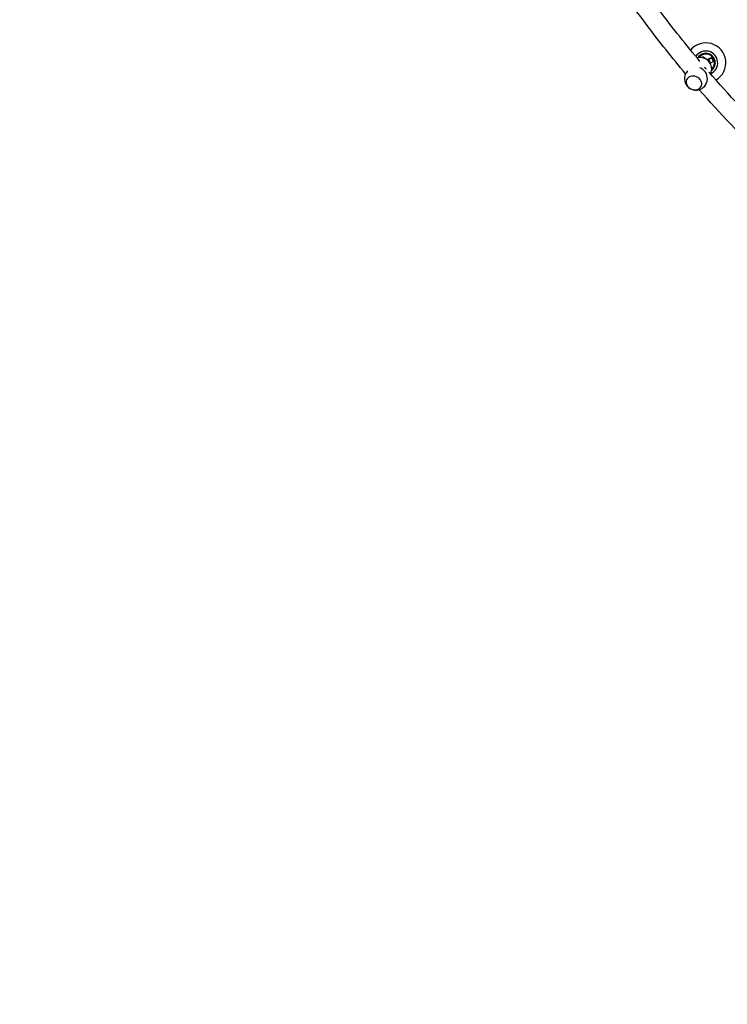
# Model space of a CAD drawing. Units: millimetres. Extents: x -9640 to 9647, y -8051 to 8130.
# Drawn here: x 736 to 2154, y -6248 to -4274 of the extents above; entities that cross this region are included whole.
import ezdxf

# ---------------------------------------------------------------- set-up
doc = ezdxf.new("R2010")
doc.units = ezdxf.units.MM
doc.header["$LTSCALE"] = 20
doc.linetypes.add('HIDDEN', pattern=[9.525, 6.35, -3.175])
doc.layers.add('2d', color=230, linetype='Continuous')
doc.layers.add('ASTM-Safetyzone', color=64, linetype='HIDDEN')

msp = doc.modelspace()

# ---------------------------------------------------------------- linework, layer by layer
at = {"layer": '2d'}
for p, q in [((2105.1, -4348.3), (2102.6, -4350.2)), ((2105.1, -4348.3), (2107.8, -4351.6)), ((2107.8, -4350), (2107, -4350.6)), ((2109.9, -4352.6), (2107.8, -4350)), ((2113.8, -4355.1), (2116.4, -4353.8)), ((2119.3, -4351.4), (2114.2, -4353.8)), ((2116.4, -4353.8), (2122.5, -4350.6)), ((2119.9, -4361), (2116.4, -4353.8)), ((2119.9, -4361), (2119.2, -4361.4)), ((2122.5, -4350.6), (2119.3, -4351.4)), ((2126, -4357.8), (2119.9, -4361)), ((2126, -4357.8), (2122.5, -4350.6))]:
    msp.add_line(p, q, dxfattribs=at)
for centre, radius, start, end in [((2110.6, -4360.6), 40, 300.5463, 140.21), ((2110.6, -4360.6), 23.7, 294.5635, 147.7311), ((2110.6, -4360.6), 19, 307.6192, 148.0398), ((2099.3, -4373), 23, 334.9499, 105.9197), ((2110.6, -4360.6), 17.5, 312.1097, 143.5492), ((2090.7, -4392.5), 23, 136.8298, 70.7351)]:
    msp.add_arc(centre, radius, start, end, dxfattribs=at)
at = {"layer": '2d', "extrusion": (0, 0, -1)}
msp.add_ellipse((2096.2, -4380.1), major_axis=(16.7, -7.4), ratio=0.832911, start_param=-1.262453, end_param=-0.921873, dxfattribs=at)
at = {"layer": '2d'}
msp.add_ellipse((2086.9, -4400.9), major_axis=(14.6, -6.5), ratio=0.832911, start_param=-0.349216, end_param=5.933969, dxfattribs=at)
for points, knots in [([(2069.9, -4382.5), (2043.4, -4351.1), (2017.7, -4318.8), (1883.6, -4140.3), (1791.3, -3980.3), (1649.1, -3645.5), (1599.2, -3470.7), (1546.3, -3122.1), (1543.4, -2948.4), (1564.1, -2783)], [4.0602658, 4.0602658, 4.0602658, 4.0602658, 4.1292237, 4.1292237, 4.4326064, 4.4326064, 4.7359891, 4.7359891, 5.0393718, 5.0393718, 5.0393718, 5.0393718]), ([(2098.7, -4357.7), (2071.2, -4325.1), (2044.6, -4291.6), (1914.8, -4117.7), (1826.5, -3964.6), (1689.4, -3644.5), (1640.5, -3477.6), (1586.5, -3144.5), (1581.3, -2978.3), (1598.1, -2819.8)], [4.0604978, 4.0604978, 4.0604978, 4.0604978, 4.133222, 4.133222, 4.4286037, 4.4286037, 4.7239853, 4.7239853, 5.019367, 5.019367, 5.019367, 5.019367]), ([(2791.3, -4888.9), (2645.7, -4824), (2504.5, -4736.3), (2282.4, -4554.7), (2196.2, -4470.7), (2117, -4379.2)], [3.5424587, 3.5424587, 3.5424587, 3.5424587, 3.8378404, 3.8378404, 4.0444656, 4.0444656, 4.0444656, 4.0444656]), ([(2806.2, -4936.8), (2652.6, -4871.9), (2503.7, -4782.2), (2270.4, -4595.5), (2180.2, -4509), (2097.4, -4414.5)], [3.5224583, 3.5224583, 3.5224583, 3.5224583, 3.825841, 3.825841, 4.0367246, 4.0367246, 4.0367246, 4.0367246])]:
    msp.add_open_spline(points, degree=3, knots=knots, dxfattribs=at)
at = {"layer": 'ASTM-Safetyzone', "flags": 128}
msp.add_lwpolyline([(-591, 7436.3, -0.048024), (-306.2, 7640.6), (110.5, 7882.8, -0.41449), (2611.7, 7219), (3187.7, 6225.8, -0.244204), (4748.1, 5466.5, -0.028634), (7070.1, 3656.1, -0.001619), (7080.5, 3646.9), (7260.6, 3695.1, -0.910583), (8654.4, 287.3, -0.499902), (6130.5, -1255.6, -0.443664), (4513.9, -3433.1, -0.058407), (4703.1, -4339.8), (5129.3, -5030.9, -0.7699), (2951.9, -7890.7, -0.698875), (502.6, -5350.1, -0.02848), (255, -4971.9, -0.385081), (-1977.2, -3953.8, -0.416197), (-1591.2, -1387.3), (-2310.3, -488, -0.002357), (-2384.2, -501.6, -0.199421), (-3605.5, -1224.5), (-3602.4, -1292.2, -1.056052), (-7750.3, -1254.9), (-7673.4, -44.8, -0.621032), (-9343.3, 2777, -0.495389), (-6892.1, 4345.5, -0.196958), (-5571.9, 4771.2, -0.013787), (-5132, 4862.9, -0.203334), (-3884.3, 5591.6), (-3887.5, 5661.7, -0.628679)], format="xyb", close=True, dxfattribs=at)

doc.saveas('drawing.dxf')
